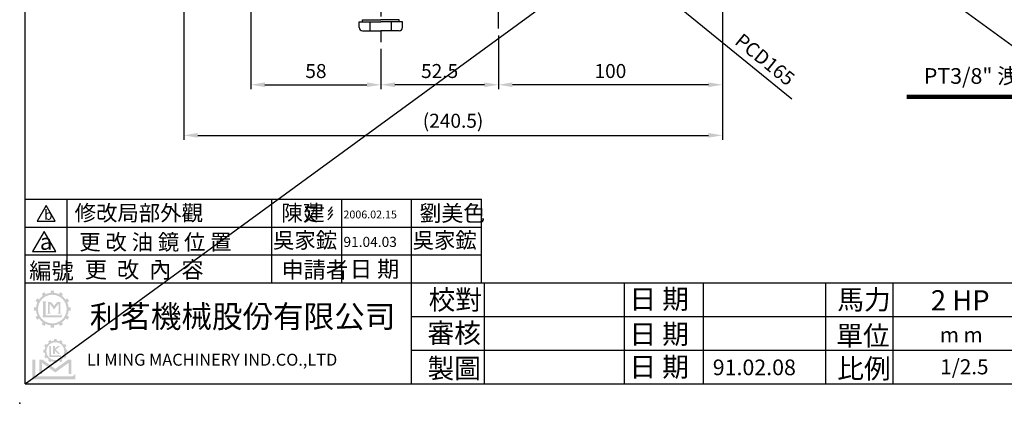
# Model space of a CAD drawing. Units: millimetres. Extents: x 10 to 1567, y 10 to 497.
# Drawn here: x 10 to 450, y 10 to 181 of the extents above; entities that cross this region are included whole.
import ezdxf

# ---------------------------------------------------------------- set-up
doc = ezdxf.new("R2010")
doc.units = ezdxf.units.MM
doc.linetypes.add('CENTER', pattern=[50.8, 31.75, -6.35, 6.35, -6.35])
for name, color, linetype in [('BORDER', 5, 'Continuous'), ('CENTER', 6, 'CENTER'), ('DIM', 3, 'Continuous'), ('HACHURE', 1, 'Continuous'), ('MAIN', 7, 'Continuous')]:
    doc.layers.add(name, color=color, linetype=linetype)
doc.styles.add('CHINA', font='romanc.shx', dxfattribs={"bigfont": 'china.shx'})
doc.styles.add('CLARK', font='KAIU.TTF')
doc.styles.add('ST', font='TXT', dxfattribs={"height": 2.7})
doc.dimstyles.new('CHINA', dxfattribs={"dimtxt": 2.7, "dimasz": 2.3, "dimexe": 1.5, "dimexo": 1.5, "dimgap": 1.5, "dimtad": 1, "dimdec": 4, "dimlfac": -1, "dimzin": 9, "dimdsep": 46, "dimtxsty": 'CHINA', "dimcen": 0, "dimclrd": 256, "dimclre": 256, "dimclrt": 256, "dimadec": 0, "dimazin": 0, "dimtfac": 1, "dimtdec": 3, "dimtofl": 0, "dimtmove": 0, "dimatfit": 3, "dimfxl": 0, "dimtolj": 1, "dimtzin": 9, "dimarcsym": 0})

# ---------------------------------------------------------------- blocks, each defined once
blk = doc.blocks.new('*D5')
at = {"layer": 'Defpoints', "color": 0}
for p in [(223.76, 177.24), (171.26, 171.24), (171.26, 152.2)]:
    blk.add_point(p, dxfattribs=at)
at = {"layer": 'DIM'}
for p, q in [((223.76, 174.24), (223.76, 150.2)), ((171.26, 168.24), (171.26, 150.2)), ((217.51, 152.2), (177.51, 152.2))]:
    blk.add_line(p, q, dxfattribs=at)
for points in [[(177.51, 153.25), (177.51, 151.16), (171.26, 152.2)], [(217.51, 153.25), (217.51, 151.16), (223.76, 152.2)]]:
    blk.add_solid(points, dxfattribs=at)
at = {"layer": 'DIM', "insert": (197.51, 158.33), "char_height": 6.25, "attachment_point": 5, "style": 'CHINA'}
blk.add_mtext('\\A1;52.5', dxfattribs=at)
blk = doc.blocks.new('*D6')
at = {"layer": 'Defpoints', "color": 0}
for p in [(113.26, 187.92), (171.26, 171.24), (171.26, 152.2)]:
    blk.add_point(p, dxfattribs=at)
at = {"layer": 'DIM'}
for p, q in [((113.26, 184.92), (113.26, 150.2)), ((171.26, 168.24), (171.26, 150.2)), ((119.51, 152.2), (165.01, 152.2))]:
    blk.add_line(p, q, dxfattribs=at)
for points in [[(119.51, 153.25), (119.51, 151.16), (113.26, 152.2)], [(165.01, 153.25), (165.01, 151.16), (171.26, 152.2)]]:
    blk.add_solid(points, dxfattribs=at)
at = {"layer": 'DIM', "insert": (142.26, 158.33), "char_height": 6.25, "attachment_point": 5, "style": 'CHINA'}
blk.add_mtext('\\A1;58', dxfattribs=at)
blk = doc.blocks.new('*D7')
at = {"layer": 'Defpoints', "color": 0}
for p in [(323.76, 252.24), (83.26, 244.24), (323.76, 129.62)]:
    blk.add_point(p, dxfattribs=at)
at = {"layer": 'DIM'}
for p, q in [((323.76, 249.24), (323.76, 127.62)), ((83.26, 241.24), (83.26, 127.62)), ((89.51, 129.62), (317.51, 129.62))]:
    blk.add_line(p, q, dxfattribs=at)
for points in [[(89.51, 130.66), (89.51, 128.58), (83.26, 129.62)], [(317.51, 130.66), (317.51, 128.58), (323.76, 129.62)]]:
    blk.add_solid(points, dxfattribs=at)
at = {"layer": 'DIM', "insert": (203.51, 136.13), "char_height": 6.25, "attachment_point": 5, "style": 'CHINA'}
blk.add_mtext('\\A1;(240.5)', dxfattribs=at)
blk = doc.blocks.new('*D15')
at = {"layer": 'Defpoints', "color": 0}
for p in [(323.76, 252.24), (223.76, 177.24), (223.76, 152.2)]:
    blk.add_point(p, dxfattribs=at)
at = {"layer": 'DIM'}
for p, q in [((323.76, 249.24), (323.76, 150.2)), ((223.76, 174.24), (223.76, 150.2)), ((317.51, 152.2), (230.01, 152.2))]:
    blk.add_line(p, q, dxfattribs=at)
for points in [[(230.01, 153.25), (230.01, 151.16), (223.76, 152.2)], [(317.51, 153.25), (317.51, 151.16), (323.76, 152.2)]]:
    blk.add_solid(points, dxfattribs=at)
at = {"layer": 'DIM', "insert": (273.76, 158.33), "char_height": 6.25, "attachment_point": 5, "style": 'CHINA'}
blk.add_mtext('\\A1;100', dxfattribs=at)
blk = doc.blocks.new('*D24')
at = {"layer": 'Defpoints', "color": 0}
for p in [(159.72, 304.25), (287.8, 200.23)]:
    blk.add_point(p, dxfattribs=at)
at = {"layer": 'DIM'}
blk.add_line((354.76, 145.84), (292.65, 196.29), dxfattribs=at)
blk.add_solid([(293.31, 197.1), (291.99, 195.48), (287.8, 200.23)], dxfattribs=at)
at = {"layer": 'DIM', "insert": (342.78, 163.46), "char_height": 6.25, "attachment_point": 5, "rotation": 320.9168, "style": 'CHINA'}
blk.add_mtext('\\A1;PCD165', dxfattribs=at)
blk = doc.blocks.new('3-01')
at = {"layer": 'DIM'}
for p, q in [((0, 3), (-1.73, 0)), ((1.73, 0), (0, 3)), ((-1.73, 0), (1.73, 0))]:
    blk.add_line(p, q, dxfattribs=at)
at = {"layer": 'DIM', "style": 'ST'}
blk.add_text('a ', height=2.4, dxfattribs=at).set_placement((-0.65, 0.26))
blk = doc.blocks.new('W')
at = {"layer": 'DIM', "style": 'CHINA'}
blk.add_text('  文', height=3.5, dxfattribs=at).set_placement((-7.15, 0.04))
blk = doc.blocks.new('new block')
at = {"layer": 'DIM'}
for p, q in [((4.52, 5.23), (2.03, 0.91)), ((7.02, 0.91), (4.52, 5.23)), ((2.03, 0.91), (7.02, 0.91))]:
    blk.add_line(p, q, dxfattribs=at)
at = {"layer": 'DIM', "style": 'ST'}
blk.add_text('b', height=2.7, dxfattribs=at).set_placement((3.97, 1.28))
blk = doc.blocks.new('修改記號-b')
at = {"layer": 'MAIN'}
blk.add_blockref('new block', (-4.52, -0.91), dxfattribs=at)

msp = doc.modelspace()

# ---------------------------------------------------------------- hatches: boundary and pattern name
at = {"layer": 'HACHURE'}
h = msp.add_hatch(color=256, dxfattribs=at)
edge = h.paths.add_edge_path(flags=16)
edge.add_arc((24.571, 52.064), 6.387, 0, 360)
edge = h.paths.add_edge_path()
edge.add_line((31.334, 56.81), (30.488, 56.322))
edge.add_arc((24.571, 52.064), 7.29, 35.73917, 54.26083)
edge.add_line((28.829, 57.981), (29.317, 58.826))
edge.add_arc((24.571, 52.064), 8.262, 54.93791, 65.06209)
edge.add_line((28.055, 59.555), (27.567, 58.71))
edge.add_arc((24.571, 52.064), 7.29, 65.73917, 84.26083)
edge.add_line((25.3, 59.317), (25.3, 60.294))
edge.add_arc((24.571, 52.064), 8.262, 84.93791, 95.06209)
edge.add_line((23.842, 60.294), (23.842, 59.317))
edge.add_arc((24.571, 52.064), 7.29, 95.73917, 114.26083)
edge.add_line((21.576, 58.71), (21.088, 59.555))
edge.add_arc((24.571, 52.064), 8.262, 114.93791, 125.06209)
edge.add_line((19.825, 58.826), (20.313, 57.981))
edge.add_arc((24.571, 52.064), 7.29, 125.73917, 144.26083)
edge.add_line((18.654, 56.322), (17.809, 56.81))
edge.add_arc((24.571, 52.064), 8.262, 144.93791, 155.06209)
edge.add_line((17.08, 55.547), (17.925, 55.059))
edge.add_arc((24.571, 52.064), 7.29, 155.73917, 174.26083)
edge.add_line((17.318, 52.793), (16.342, 52.793))
edge.add_arc((24.571, 52.064), 8.262, 174.93791, 185.06209)
edge.add_line((16.342, 51.335), (17.318, 51.335))
edge.add_arc((24.571, 52.064), 7.29, 185.73917, 204.26083)
edge.add_line((17.925, 49.068), (17.08, 48.58))
edge.add_arc((24.571, 52.064), 8.262, 204.93791, 215.06209)
edge.add_line((17.809, 47.318), (18.654, 47.806))
edge.add_arc((24.571, 52.064), 7.29, 215.73917, 234.26083)
edge.add_line((20.313, 46.147), (19.825, 45.301))
edge.add_arc((24.571, 52.064), 8.262, 234.93791, 245.06209)
edge.add_line((21.088, 44.572), (21.576, 45.418))
edge.add_arc((24.571, 52.064), 7.29, 245.73917, 264.26083)
edge.add_line((23.842, 44.81), (23.842, 43.834))
edge.add_arc((24.571, 52.064), 8.262, 264.93791, 275.06209)
edge.add_line((25.3, 43.834), (25.3, 44.81))
edge.add_arc((24.571, 52.064), 7.29, 275.73917, 294.26083)
edge.add_line((27.567, 45.418), (28.055, 44.572))
edge.add_arc((24.571, 52.064), 8.262, 294.93791, 305.06209)
edge.add_line((29.317, 45.301), (28.829, 46.147))
edge.add_arc((24.571, 52.064), 7.29, 305.73917, 324.26083)
edge.add_line((30.488, 47.806), (31.334, 47.318))
edge.add_arc((24.571, 52.064), 8.262, 324.93791, 335.06209)
edge.add_line((32.063, 48.58), (31.217, 49.068))
edge.add_arc((24.571, 52.064), 7.29, 335.73917, 354.26083)
edge.add_line((31.825, 51.335), (32.801, 51.335))
edge.add_arc((24.571, 52.064), 8.262, 354.93791, 365.06209)
edge.add_line((32.801, 52.793), (31.825, 52.793))
edge.add_arc((24.571, 52.064), 7.29, 5.73917, 24.26083)
edge.add_line((31.217, 55.059), (32.063, 55.547))
edge.add_arc((24.571, 52.064), 8.262, 24.93791, 35.06209)
h.paths.add_polyline_path([(28.083, 54.963), (28.402, 55.28), (26.805, 55.28), (25.369, 53.606), (23.933, 55.28), (22.336, 55.28), (22.655, 54.963), (22.655, 50.474), (22.336, 49.989), (24.051, 49.989), (23.33, 50.553), (23.33, 54.527), (25.369, 51.89), (27.459, 54.594), (27.459, 50.553), (26.738, 49.989), (28.402, 49.989), (28.083, 50.474)], flags=0)
h.paths.add_polyline_path([(28.732, 49.82), (28.17, 49.336), (21.533, 49.336), (21.533, 55.201), (21.921, 55.515), (20.053, 55.515), (20.411, 55.182), (20.411, 49.029), (20.092, 48.87), (20.57, 48.315), (28.732, 48.315)], flags=0)
h = msp.add_hatch(color=256, dxfattribs=at)
edge = h.paths.add_edge_path(flags=16)
edge.add_arc((25.913, 33.275), 3.979, 0, 360)
h.paths.add_polyline_path([(34.796, 20.729), (34.796, 23.054), (33.537, 21.968), (16.922, 21.968), (16.922, 29.537), (15.607, 29.537), (15.607, 20.729)])
edge = h.paths.add_edge_path()
edge.add_arc((25.913, 33.275), 4.775, 37.21859, 52.78141)
edge.add_line((28.801, 37.077), (29.122, 37.632))
edge.add_arc((25.913, 33.275), 5.412, 53.63441, 66.36559)
edge.add_line((28.083, 38.232), (27.762, 37.677))
edge.add_arc((25.913, 33.275), 4.775, 67.21859, 82.78141)
edge.add_line((26.513, 38.012), (26.513, 38.653))
edge.add_arc((25.913, 33.275), 5.412, 83.63441, 96.36559)
edge.add_line((25.313, 38.653), (25.313, 38.012))
edge.add_arc((25.913, 33.275), 4.775, 97.21859, 112.78141)
edge.add_line((24.064, 37.677), (23.744, 38.232))
edge.add_arc((25.913, 33.275), 5.412, 113.63441, 126.36559)
edge.add_line((22.705, 37.632), (23.025, 37.077))
edge.add_arc((25.913, 33.275), 4.775, 127.21859, 142.78141)
edge.add_line((22.111, 36.163), (21.556, 36.483))
edge.add_arc((25.913, 33.275), 5.412, 143.63441, 156.36559)
edge.add_line((20.956, 35.444), (21.511, 35.123))
edge.add_arc((25.913, 33.275), 4.775, 157.21859, 172.78141)
edge.add_line((21.176, 33.874), (20.535, 33.874))
edge.add_arc((25.913, 33.275), 5.412, 173.63441, 186.36559)
edge.add_line((20.535, 32.675), (21.176, 32.675))
edge.add_arc((25.913, 33.275), 4.775, 187.21859, 202.78141)
edge.add_line((21.511, 31.426), (20.956, 31.105))
edge.add_arc((25.913, 33.275), 5.412, 203.63441, 216.36559)
edge.add_line((21.556, 30.066), (22.111, 30.386))
edge.add_arc((25.913, 33.275), 4.775, 217.21859, 232.78141)
edge.add_line((23.025, 29.472), (22.705, 28.917))
edge.add_arc((25.913, 33.275), 5.412, 233.63441, 246.36559)
edge.add_line((23.744, 28.317), (24.064, 28.872))
edge.add_arc((25.913, 33.275), 4.775, 247.21859, 262.78141)
edge.add_line((25.313, 28.537), (25.313, 27.896))
edge.add_arc((25.913, 33.275), 5.412, 263.63441, 276.36559)
edge.add_line((26.513, 27.896), (26.513, 28.537))
edge.add_arc((25.913, 33.275), 4.775, 277.21859, 292.78141)
edge.add_line((27.762, 28.872), (28.083, 28.317))
edge.add_arc((25.913, 33.275), 5.412, 293.63441, 306.36559)
edge.add_line((29.122, 28.917), (28.801, 29.472))
edge.add_arc((25.913, 33.275), 4.775, 307.21859, 322.78141)
edge.add_line((29.716, 30.386), (30.271, 30.066))
edge.add_arc((25.913, 33.275), 5.412, 323.63441, 336.36559)
edge.add_line((30.871, 31.105), (30.316, 31.426))
edge.add_arc((25.913, 33.275), 4.775, 337.21859, 352.78141)
edge.add_line((30.65, 32.675), (31.291, 32.675))
edge.add_arc((25.913, 33.275), 5.412, 353.63441, 366.36559)
edge.add_line((31.291, 33.874), (30.65, 33.874))
edge.add_arc((25.913, 33.275), 4.775, 7.21859, 22.78141)
edge.add_line((30.316, 35.123), (30.871, 35.444))
edge.add_arc((25.913, 33.275), 5.412, 23.63441, 36.36559)
edge.add_line((30.271, 36.483), (29.716, 36.163))
h.paths.add_polyline_path([(31.816, 28.021), (25.913, 23.767), (20.01, 28.021), (20.01, 23.007), (18.698, 23.007), (18.698, 29.537), (20.13, 29.537), (25.913, 25.369), (31.696, 29.537), (33.128, 29.537), (33.128, 23.007), (31.816, 23.007)])
h.paths.add_polyline_path([(24.922, 35.619), (24.922, 32.017), (25.694, 32.017), (25.694, 33.548), (27.232, 32.017), (28.079, 32.017), (26.104, 33.915), (28.135, 35.619), (27.099, 35.619), (25.694, 34.455), (25.694, 35.619)], flags=0)
h.paths.add_polyline_path([(28.487, 30.691), (28.487, 31.453), (23.961, 31.453), (23.961, 35.619), (23.196, 35.619), (23.196, 30.691)], flags=0)

# ---------------------------------------------------------------- linework, layer by layer
at = {"layer": 'BORDER'}
for p, q in [((12.5, 18.75), (12.5, 491.25)), ((12.5, 63.75), (660, 63.75)), ((12.5, 18.75), (660, 18.75))]:
    msp.add_line(p, q, dxfattribs=at)
at = {"layer": 'CENTER'}
for p, q in [((171.258, 468.416), (171.258, 171.242)), ((223.758, 177.242), (223.758, 357.242))]:
    msp.add_line(p, q, dxfattribs=at)
at = {"layer": 'DIM'}
for p, q in [((12.5, 491.25), (660, 18.75)), ((12.5, 18.75), (660, 491.25)), ((31.205, 63.75), (31.205, 101.16)), ((122.651, 63.75), (122.651, 101.16)), ((153.825, 63.75), (153.825, 101.16)), ((185, 63.75), (185, 101.16)), ((12.5, 88.69), (216.175, 88.69)), ((12.5, 76.22), (216.175, 76.22)), ((185, 18.75), (185, 63.75)), ((217.5, 18.75), (217.5, 63.75)), ((280, 18.75), (280, 63.75)), ((315.296, 18.75), (315.296, 63.75)), ((370, 18.75), (370, 63.75)), ((400, 18.75), (400, 63.75)), ((185, 48.75), (660, 48.75)), ((185, 33.75), (560, 33.75))]:
    msp.add_line(p, q, dxfattribs=at)
for centre, radius in [((141.109, 103.117), 9.968), ((139.249, 101.052), 12.398), ((140.317, 102.257), 11.144)]:
    msp.add_arc(centre, radius, 311.95757, 328.24437, dxfattribs=at)
at = {"layer": 'MAIN'}
for p, q in [((163.008, 181.242), (171.258, 181.242)), ((163.008, 180.242), (163.008, 181.242)), ((179.508, 181.242), (171.258, 181.242)), ((179.508, 180.242), (179.508, 181.242)), ((161.608, 177.742), (161.608, 180.242)), ((161.608, 180.242), (171.258, 180.242)), ((163.108, 176.242), (171.258, 176.242)), ((166.433, 176.242), (166.433, 180.242)), ((180.908, 180.242), (171.258, 180.242)), ((179.408, 176.242), (171.258, 176.242)), ((176.083, 176.242), (176.083, 180.242)), ((180.908, 177.742), (180.908, 180.242)), ((12.5, 101.16), (216.175, 101.16)), ((216.175, 63.75), (216.175, 101.16))]:
    msp.add_line(p, q, dxfattribs=at)
for centre, start, end in [((163.108, 177.742), 180, 270), ((179.408, 177.742), 270, 0)]:
    msp.add_arc(centre, 1.5, start, end, dxfattribs=at)
msp.add_point((10, 10), dxfattribs=at)

# ---------------------------------------------------------------- block references
at = {"layer": 'DIM'}
for name, p, xscale, yscale, zscale in [('修改記號-b', (21.852, 91.324), 1.62324649298597, 1.62324649298597, 1.623246492985972), ('W', (143.28, 91.332), 1.24422653724011, 2.031297358314248, 1.2442265372401), ('3-01', (20.967, 77.745), 3, 3, 3)]:
    msp.add_blockref(name, p, dxfattribs=dict(at, xscale=xscale, yscale=yscale, zscale=zscale))

# ---------------------------------------------------------------- texts
for s, height, style, p in [('修改局部外觀', 7, 'CHINA', (34.54, 91.477)), ('陳建', 7.1429, 'CHINA', (126.733, 91.406)), ('劉美色', 7.1429, 'CHINA', (188.568, 91.272)), ('2006.02.15', 3.5, 'CHINA', (154.574, 92.536)), ('更 改 油 鏡 位 置', 7, 'CHINA', (36.616, 78.479)), ('吳家鋐', 7, 'CLARK', (123.105, 79.282)), ('91.04.03', 4.5, 'CHINA', (154.56, 79.804)), ('吳家鋐', 7, 'CLARK', (185.455, 79.282)), ('編號', 7.2741, 'CHINA', (14.229, 65.481)), ('更  改  內  容', 7.2741, 'CHINA', (39.062, 66.009)), ('申請者', 7.2741, 'CHINA', (126.86, 65.946)), ('日 期', 7.2741, 'CHINA', (157.448, 66.324)), ('校對', 8.75, 'CHINA', (192.57, 51.847)), ('日 期', 8.75, 'CHINA', (282.264, 52.172)), ('馬力', 8.75, 'CHINA', (375.067, 51.881)), ('2 HP', 9, 'CHINA', (416.825, 51.487)), ('審核', 8.75, 'CHINA', (192.068, 36.986)), ('日 期', 8.75, 'CHINA', (282.264, 36.54)), ('單位', 8.75, 'CHINA', (374.615, 35.783)), ('m m', 6.75, 'CHINA', (420.881, 37.174)), ('製圖', 8.75, 'CHINA', (192.089, 21.211)), ('日 期', 8.75, 'CHINA', (282.264, 21.893)), ('比例', 8.75, 'CHINA', (375.055, 21.123)), ('91.02.08', 7, 'CHINA', (319.471, 22.549)), ('1/2.5', 6.75, 'CHINA', (421.078, 22.918))]:
    msp.add_text(s, height=height, dxfattribs=dict(at, style=style)).set_placement(p)
at = {"layer": 'DIM', "insert": (475.146, 155.211), "char_height": 7, "attachment_point": 6, "style": 'CHINA'}
msp.add_mtext('PT3/8" 洩油栓', dxfattribs=at)
at = {"layer": 'MAIN'}
for s, height, style, p in [('利茗機械股份有限公司', 10, 'CLARK', (41.293, 43.729)), ('LI MING MACHINERY IND.CO.,LTD', 5.3437, 'CHINA', (40.043, 26.782))]:
    msp.add_text(s, height=height, dxfattribs=dict(at, style=style)).set_placement(p)

# ---------------------------------------------------------------- dimensions: what is measured, and where the dimension line sits
at = {"layer": 'DIM'}
dim = msp.add_diameter_dim_2p(p1=(159.719, 304.254), p2=(287.797, 200.23), text='PCD165', dimstyle='CHINA', override={"dimscale": 2.5, "dimtxt": 2.5, "dimasz": 2.5, "dimexe": 0.8, "dimexo": 1.2, "dimgap": 1.2, "dimdec": 2, "dimadec": 3, "dimazin": 2, "dimtm": 1e-09, "dimtfac": 0.7, "dimtdec": 2, "dimtofl": 0, "dimlwd": 65535, "dimlwe": 65535}, dxfattribs=at)
dim.commit()
dim.dimension.update_dxf_attribs({"geometry": '*D24', "text_midpoint": (338.921, 158.709), "dimtype": 163})
dim = msp.add_linear_dim(base=(323.758, 129.619), p1=(83.258, 244.242), p2=(323.758, 252.242), text='(<>)', dimstyle='CHINA', override={"dimscale": 2.5, "dimtxt": 2.5, "dimasz": 2.5, "dimexe": 0.8, "dimexo": 1.2, "dimgap": 0.7, "dimdec": 2, "dimadec": 3, "dimazin": 2, "dimtm": 1e-09, "dimtfac": 0.7, "dimtdec": 2, "dimtofl": 1, "dimlwd": 65535, "dimlwe": 65535}, dxfattribs=at)
dim.commit()
dim.dimension.update_dxf_attribs({"geometry": '*D7', "text_midpoint": (203.508, 136.131)})
for base, p1, p2, picture, middle in [((223.758, 152.204), (323.758, 252.242), (223.758, 177.242), '*D15', (273.758, 158.329)), ((171.258, 152.204), (113.258, 187.916), (171.258, 171.242), '*D6', (142.258, 158.329)), ((171.258, 152.204), (223.758, 177.242), (171.258, 171.242), '*D5', (197.508, 158.329))]:
    dim = msp.add_linear_dim(base=base, p1=p1, p2=p2, dimstyle='CHINA', override={"dimscale": 2.5, "dimtxt": 2.5, "dimasz": 2.5, "dimexe": 0.8, "dimexo": 1.2, "dimgap": 1.2, "dimdec": 2, "dimadec": 3, "dimazin": 2, "dimtm": 1e-09, "dimtfac": 0.7, "dimtdec": 2, "dimtofl": 1, "dimlwd": 65535, "dimlwe": 65535}, dxfattribs=at)
    dim.commit()
    dim.dimension.update_dxf_attribs({"geometry": picture, "text_midpoint": middle})

# ---------------------------------------------------------------- leaders
at = {"layer": 'DIM', "annotation_type": 0, "has_hookline": 1, "hookline_direction": 1, "text_width": 68.958}
msp.add_leader([(544.408, 176.242), (488.146, 146.878), (478.146, 146.878)], dimstyle='CHINA', override={"dimscale": 2.5, "dimtxt": 2.5, "dimasz": 4, "dimexe": 0.8, "dimexo": 1.2, "dimgap": 1.2, "dimdec": 2, "dimadec": 3, "dimazin": 2, "dimtm": 1e-09, "dimtfac": 0.7, "dimtdec": 2, "dimtofl": 1, "dimlwd": 65535, "dimlwe": 65535}, dxfattribs=at)

doc.saveas('drawing.dxf')
